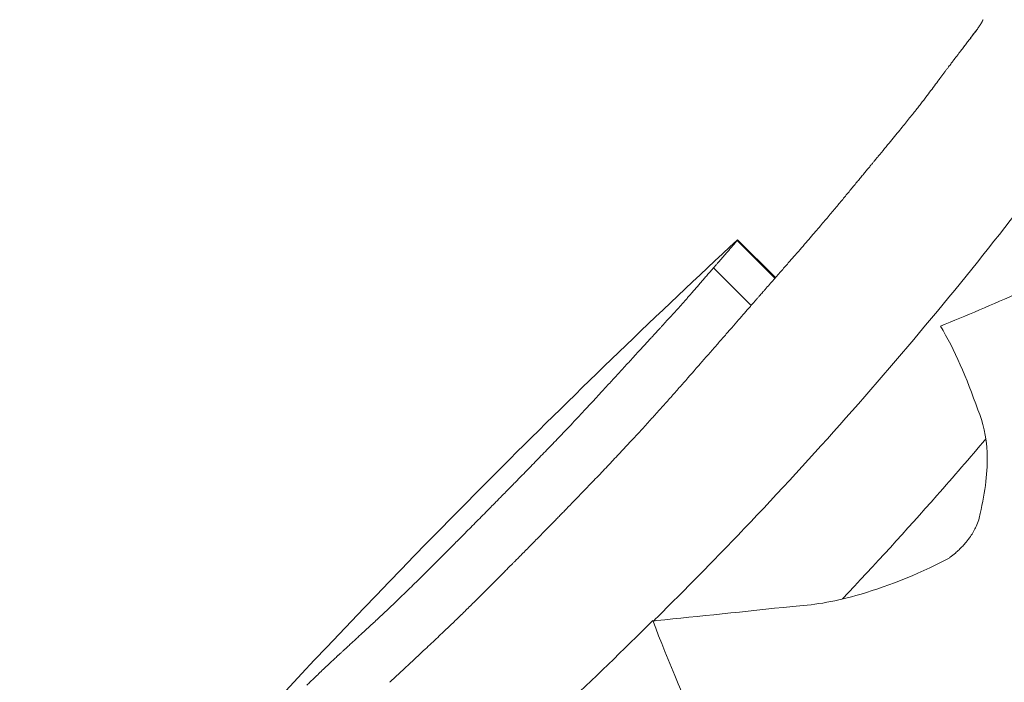
# Model space of a CAD drawing. Units: millimetres. Extents: x 6.74 to 13.92, y 1.79 to 8.73.
# Drawn here: x 9.68 to 9.69, y 4.71 to 4.72 of the extents above; entities that cross this region are included whole.
import ezdxf

# ---------------------------------------------------------------- set-up
doc = ezdxf.new("R2010")
doc.units = ezdxf.units.MM

msp = doc.modelspace()

# ---------------------------------------------------------------- linework, layer by layer
at = {"color": 0, "linetype": 'Continuous', "lineweight": 0}
for p, q in [((9.683947319537728, 4.713600901781809), (9.683631314303708, 4.713916907015828)), ((9.68395004747841, 4.713604019989851), (9.6836338267357, 4.71392024073256)), ((9.683951845032388, 4.713606074345569), (9.683635498174224, 4.713922421203732)), ((9.683952676233238, 4.71360702419637), (9.683636344294582, 4.713923356135027)), ((9.68374919080903, 4.713374112574946), (9.683434690203226, 4.71368861318075))]:
    msp.add_line(p, q, dxfattribs=at)
msp.add_circle((9.735247682870497, 4.661720861290212), 0.06114999999999992, dxfattribs=at)
for centre, radius, start, end in [((9.735247682872316, 4.661720861281117), 0.115000000000177, 359.215997307211, 262.1361607552148), ((9.734803244221952, 4.658900635396044), 0.07513689542042763, 132.9234946563151, 134.9999999997608), ((9.734803244222288, 4.658900635395694), 0.07513689541993734, 134.9999999997532, 142.3411693820611)]:
    msp.add_arc(centre, radius, start, end, dxfattribs=at)
for points, knots in [([(9.68700615405938, 4.614639079138704), (9.686190100233906, 4.615520317882818), (9.685396431130775, 4.616426304123286), (9.682836009920683, 4.619518634488975), (9.681177781763344, 4.621807367138479), (9.6781997163716, 4.626537723039781), (9.676874502313202, 4.628975535706139), (9.675240477933093, 4.63249632636738), (9.67479449630442, 4.633526420455872), (9.673511714613104, 4.636711642430362), (9.67275746457877, 4.638915492184913), (9.671487328807379, 4.643402907053804), (9.670971529916605, 4.645686335256449), (9.6700992292535, 4.650820764515209), (9.669806627022316, 4.653681613745483), (9.669669056398524, 4.657467071896952), (9.66965526557029, 4.658398573634748), (9.669678384003381, 4.66192188018116), (9.669850947148879, 4.664529540471029), (9.670511129664154, 4.669717727513251), (9.670998783544254, 4.67229797508893), (9.672432603908836, 4.6779813713188), (9.673460770818528, 4.68106104891607), (9.675511062463064, 4.685965320357844), (9.676419006120303, 4.687873101653657), (9.678421899891381, 4.691600284801587), (9.679516832283715, 4.693419586694779), (9.681879216077922, 4.696942619997151), (9.683146615835957, 4.698646274240253), (9.685834346524606, 4.701914239309679), (9.687254591708514, 4.703478495791876), (9.688739987767766, 4.704963891851128), (9.689111336782807, 4.705335240866169), (9.68948759942119, 4.705702521254842), (9.690249703176923, 4.706428586793243), (9.690635544260166, 4.706787371832013), (9.691807024417775, 4.707850451504362), (9.69260663157589, 4.708541465766337), (9.695057605378187, 4.710557263782483), (9.696761259621743, 4.711824663540518), (9.700284293614876, 4.714187047799476), (9.702103596246578, 4.715281980587441), (9.705184195123328, 4.716937416204508), (9.706420055653743, 4.717551592506005), (9.708335449020032, 4.718429093605244), (9.709004233524828, 4.718721948016117), (9.710269907027358, 4.719251078558535), (9.710867639311308, 4.719490647815781), (9.712834120144143, 4.720245080524854), (9.71422013196794, 4.720724078381443), (9.717447165843586, 4.721718279392497), (9.719299956725044, 4.722201155844721), (9.723346190059564, 4.723067073990513), (9.725545934469627, 4.723420990162174), (9.729959120951625, 4.723901469431019), (9.732172437571498, 4.724028057503836), (9.737528230715233, 4.724063199930732), (9.740704272485763, 4.72385402499416), (9.746669248576344, 4.723017132885196), (9.749462922674828, 4.722436473436153), (9.754562130401572, 4.721023466549503), (9.75688213061263, 4.720236508131655), (9.759945652791847, 4.719002738493635), (9.760747276202855, 4.718661120429295), (9.764059782062267, 4.717170016878788), (9.7665159916855, 4.715871204083249), (9.771282667846625, 4.712945464413258), (9.773589836610844, 4.711313789541726), (9.776904759180487, 4.708632170532417), (9.778002760619946, 4.707681206704854), (9.779064800479281, 4.706697725559514)], [-199.9538262264416, -199.9538262264416, -199.9538262264416, -199.9538262264416, -196.323015027276, -196.323015027276, -187.8684500937022, -187.8684500937022, -179.5658294952774, -179.5658294952774, -176.1813628225739, -176.1813628225739, -169.1852806120858, -169.1852806120858, -162.189193410734, -162.189193410734, -153.5898276519868, -153.5898276519868, -150.7798795860743, -150.7798795860743, -142.9385504868273, -142.9385504868273, -135.0972163944774, -135.0972163944774, -125.3783963495771, -125.3783963495771, -119.0280268000823, -119.0280268000823, -112.6776572505874, -112.6776572505874, -106.3272851819041, -106.3272851819041, -99.97691311322079, -99.97691311322079, -99.97691311322079, -98.38932009603377, -98.38932009603377, -96.80172707884674, -96.80172707884674, -93.62654104447267, -93.62654104447267, -87.27616897572454, -87.27616897572454, -80.92579693099214, -80.92579693099214, -76.77872886587039, -76.77872886587039, -74.57542987660526, -74.57542987660526, -72.63166080074863, -72.63166080074863, -68.22482985263133, -68.22482985263133, -62.49594962007883, -62.49594962007883, -55.8349456348877, -55.8349456348877, -49.17394664016201, -49.17394664016201, -39.64389428866669, -39.64389428866669, -31.1273798498067, -31.1273798498067, -23.77246340375254, -23.77246340375254, -21.14344718043468, -21.14344718043468, -12.82601657134741, -12.82601657134741, -4.375733862493208, -4.375733862493208, 0, 0, 0, 0]), ([(9.6876055053253, 4.716432836287402), (9.687216419726118, 4.715843326481752), (9.686723650931489, 4.715136767300044), (9.685671903755027, 4.713765781982636), (9.685155789421932, 4.713132742714641), (9.68431927130492, 4.712184186335924), (9.68403651122886, 4.711874665543781), (9.68360221028839, 4.711416700924508), (9.683457213873188, 4.711266539964106), (9.683190966627498, 4.710995801593106), (9.683070341431138, 4.710874950819323), (9.682948849939711, 4.710755029679183)], [0.0001164964359236757, 0.0001164964359236757, 0.0001164964359236757, 0.0001164964359236757, 3.379799654214772, 3.379799654214772, 6.016547728370851, 6.016547728370851, 7.293229863427695, 7.293229863427695, 7.920982340948234, 7.920982340948234, 8.433170388953988, 8.433170388953988, 8.433170388953988, 8.433170388953988]), ([(9.685660381805482, 4.711636003291949), (9.685705977041343, 4.711822240387426), (9.685725045287162, 4.711992874636542), (9.685713859116694, 4.712281046723127), (9.685687520182872, 4.712401500688919), (9.685641362364057, 4.712501551241565)], [1.565960284538371e-05, 1.565960284538371e-05, 1.565960284538371e-05, 1.565960284538371e-05, 0.8308673153063929, 0.8308673153063929, 1.593865217590593, 1.593865217590593, 1.593865217590593, 1.593865217590593]), ([(9.685709132841074, 4.712259742566437), (9.685575483942065, 4.712102660109429), (9.685438836423108, 4.711944780108332), (9.68504493508677, 4.711498121967941), (9.68478202763068, 4.711209653093227), (9.684511750889632, 4.710923214494449)], [5.363651909678553, 5.363651909678553, 5.363651909678553, 5.363651909678553, 6.016547728370851, 6.016547728370851, 7.206415814031387, 7.206415814031387, 7.206415814031387, 7.206415814031387]), ([(9.685391063154347, 4.711258163658875), (9.685397914156928, 4.711262853603819), (9.685404748450727, 4.71126770812092), (9.68542602103158, 4.711283383329408), (9.685440276621156, 4.711294707708055), (9.685464794242725, 4.711315684490308), (9.685475156637457, 4.711325052604059), (9.685495746261003, 4.711344720306932), (9.685505921996954, 4.711355011446847), (9.685525677258246, 4.71137617221624), (9.68553521806958, 4.711387013926049), (9.685557040390412, 4.711413343664879), (9.685568855263645, 4.711428901684065), (9.685599302749287, 4.711472801215257), (9.685615519557777, 4.71150099874152), (9.68564610000063, 4.711567006590065), (9.685656699180035, 4.711603384738317), (9.685660381805482, 4.711636003291949)], [0.08347967111151934, 0.08347967111151934, 0.08347967111151934, 0.08347967111151934, 0.1094942696691044, 0.1094942696691044, 0.1647782967794231, 0.1647782967794231, 0.2067249848488849, 0.2067249848488849, 0.2502528392730888, 0.2502528392730888, 0.2942630724151606, 0.2942630724151606, 0.3556446687591907, 0.3556446687591907, 0.4665260730449983, 0.4665260730449983, 0.6228578054951955, 0.6228578054951955, 0.6228578054951955, 0.6228578054951955]), ([(9.684096047599686, 4.710861435162349), (9.68425434553952, 4.71086905730457), (9.684431465265297, 4.710898814436894), (9.684861759240865, 4.711017759162622), (9.685121650264099, 4.711119598923267), (9.685391063154347, 4.711258163658875)], [1.407079974766266e-05, 1.407079974766266e-05, 1.407079974766266e-05, 1.407079974766266e-05, 0.8205759446293724, 0.8205759446293724, 1.845620735410949, 1.845620735410949, 1.845620735410949, 1.845620735410949]), ([(9.682927985231762, 4.710743323130862), (9.68268079788364, 4.710496440496661), (9.682430438326227, 4.710253341209444), (9.681824637306326, 4.709681201572073), (9.681468452506087, 4.709357877933633), (9.680715797289812, 4.708699329678473), (9.680321212140333, 4.708368662552437), (9.679273300117037, 4.707522355504387), (9.67864136434624, 4.707047208838538), (9.677386233023261, 4.706145468905141), (9.676795588482454, 4.705750338542692), (9.675858226012641, 4.705139445276052), (9.675534552708049, 4.7049391224214), (9.675345546053867, 4.704821812895296), (9.67532017468371, 4.704806131994281), (9.675320164012154, 4.704806149467493)], [0.0003296860613146505, 0.0003296860613146505, 0.0003296860613146505, 0.0003296860613146505, 1.048414330770557, 1.048414330770557, 2.51575956008039, 2.51575956008039, 4.156052594503411, 4.156052594503411, 6.966035118274728, 6.966035118274728, 10.31341308604106, 10.31341308604106, 13.84342094058827, 13.84342094058827, 15.1433023503489, 15.1433023503489, 15.1433023503489, 15.1433023503489])]:
    msp.add_open_spline(points, degree=3, knots=knots, dxfattribs=at)
for points in [[(9.685679364363258, 4.715748031284), (9.685679942983787, 4.715749194549551), (9.685680547743194, 4.715750331716243), (9.685681178640115, 4.715751442779527)], [(9.685681178640115, 4.715751442779527), (9.685681649977104, 4.715752391117838), (9.685682145197424, 4.715753315599193), (9.685682664300165, 4.715754216219955)], [(9.685682664300165, 4.715754216219955), (9.68568304225615, 4.715754968678573), (9.685683441399723, 4.715755699965974), (9.68568386173043, 4.715756410080338)], [(9.68568386173043, 4.715756410080338), (9.685684158373041, 4.71575698754399), (9.685684473165074, 4.71575754686777), (9.685684806106982, 4.71575808804895)], [(9.685684806106982, 4.71575808804895), (9.68568503200955, 4.715758512897572), (9.685685272804184, 4.715758922857765), (9.685685528489975, 4.71575931793135)], [(9.685685528489975, 4.71575931793135), (9.685685693150807, 4.715759613618082), (9.685685869364951, 4.715759897754231), (9.685686057132406, 4.715760170338888)], [(9.685621844948818, 4.715659617367726), (9.685625706629216, 4.715664979003612), (9.685629605100038, 4.715670304380672), (9.685633540339458, 4.715675593483446)], [(9.685635550722926, 4.7156801059214), (9.685631972244627, 4.715675335701724), (9.685628424957448, 4.715670534684739), (9.685624908876397, 4.715665702884087)], [(9.685633540339458, 4.715675593483446), (9.68563676353593, 4.715680202122292), (9.685640020899845, 4.715684777015247), (9.68564331241483, 4.715689318144121)], [(9.68564331241483, 4.715689318144121), (9.685645971744142, 4.715693265269272), (9.685648663242281, 4.715697180556652), (9.68565138689606, 4.715701063995346)], [(9.68565138689606, 4.715701063995346), (9.685655263302541, 4.715707388308636), (9.685659260881001, 4.71571359241583), (9.68566337955959, 4.71571967624326)], [(9.68566337955959, 4.71571967624326), (9.685665951913014, 4.71572439459809), (9.685668642231539, 4.715728995593543), (9.68567145046787, 4.715733479175959)], [(9.68567145046787, 4.715733479175959), (9.685673241407093, 4.715737079448934), (9.685675149587459, 4.715740562857298), (9.68567717497577, 4.715743929360122)], [(9.68567717497577, 4.715743929360122), (9.685677876896497, 4.715745324488615), (9.685678606693235, 4.715746691798393), (9.685679364363258, 4.715748031284)], [(9.685551589640871, 4.715567471614611), (9.68555869695634, 4.715576814377108), (9.685565859322159, 4.715586103463045), (9.685573076681939, 4.715595338825131)], [(9.685588101343418, 4.715617314449935), (9.68557878875159, 4.715605414396612), (9.685569580531554, 4.715593412099714), (9.6855604768211, 4.715581307675655)], [(9.685573076681939, 4.715595338825131), (9.68557927498201, 4.715603534809396), (9.685585522413438, 4.715611682743236), (9.685591818933025, 4.715619782592092)], [(9.685613405933017, 4.715650416725601), (9.68560486216389, 4.715639489636067), (9.685596427256732, 4.715628455506283), (9.685588101343418, 4.715617314449935)], [(9.685591818933025, 4.715619782592092), (9.685597171081971, 4.715626934991213), (9.685602567416444, 4.715634044061097), (9.685608007900973, 4.715641109770821)], [(9.685608007900973, 4.715641109770821), (9.685612580156848, 4.71564731840457), (9.685617192514618, 4.715653487612633), (9.685621844948818, 4.715659617367726)], [(9.685624908876397, 4.715665702884087), (9.685621045489787, 4.715660636139126), (9.685617211169719, 4.71565554074781), (9.685613405933017, 4.715650416725601)], [(9.685499671068973, 4.715500183511302), (9.685508769513907, 4.715512144847287), (9.685517938267784, 4.715524038089405), (9.685527177241019, 4.715535863159437)], [(9.685532201611258, 4.715544237441953), (9.685527574772513, 4.715538180470992), (9.685522968977201, 4.715532103033673), (9.68551838423942, 4.715526005143636)], [(9.685527177241019, 4.715535863159437), (9.685535252668577, 4.715546459651285), (9.685543390158236, 4.715556995823625), (9.685551589640871, 4.715567471614611)], [(9.685546306418436, 4.715562766452911), (9.685541581787637, 4.715556612545277), (9.685536880180242, 4.715550436204047), (9.685532201611258, 4.715544237441953)], [(9.6855604768211, 4.715581307675655), (9.685555728736707, 4.715575151289648), (9.68555100526415, 4.715568970877519), (9.685546306418436, 4.715562766452911)], [(9.685433872167286, 4.715414111397457), (9.685435977815777, 4.71541688072515), (9.6854380864033, 4.715419647229772), (9.68544019793122, 4.715422410910413)], [(9.68544019793122, 4.715422410910413), (9.685441605647574, 4.715424260448834), (9.685443014699066, 4.715426108703048), (9.685444425084787, 4.715427955674875)], [(9.685444425084787, 4.715427955674875), (9.685444851475912, 4.715428515634392), (9.685445277990274, 4.715429075473856), (9.685445704629236, 4.715429635193266)], [(9.685445704629236, 4.715429635193266), (9.685445937610401, 4.715429941364653), (9.685446170628856, 4.71543024749966), (9.685446403684145, 4.715430553599197)], [(9.68544678864824, 4.715430260497249), (9.68544655919728, 4.715429951711065), (9.685446329786336, 4.715429642884863), (9.68544610041632, 4.715429334019553)], [(9.685446899822145, 4.715431206345364), (9.685447260411328, 4.715431680937889), (9.685447621091006, 4.715432155444922), (9.685447981861179, 4.715432629862824)], [(9.685447981861179, 4.715432629862824), (9.6854494118647, 4.715434513017079), (9.685450843302496, 4.715436394790721), (9.685452276174109, 4.715438275183749)], [(9.685452276174109, 4.715438275183749), (9.685457800829644, 4.715445567735094), (9.68546334751496, 4.71545283908248), (9.68546891621323, 4.715460089212264)], [(9.68546891621323, 4.715460089212264), (9.685474159794884, 4.715466982787382), (9.685479424009335, 4.715473856462757), (9.685484708841122, 4.715480710225655)], [(9.685484708841122, 4.715480710225655), (9.68548967691955, 4.71548722001038), (9.685494664333381, 4.715493711108627), (9.685499671068973, 4.715500183511302)], [(9.685360534521314, 4.715316930919051), (9.685365738128857, 4.71532391409395), (9.68537095777352, 4.715330882007527), (9.685376193445753, 4.71533783464887)], [(9.685376193445753, 4.71533783464887), (9.685381009124248, 4.715344272159689), (9.68538583886444, 4.715350696263648), (9.685390682656324, 4.715357106954378)], [(9.685390682656324, 4.715357106954378), (9.685395060027039, 4.715362935169231), (9.685399449260293, 4.715368752054508), (9.685403850349266, 4.715374557603844)], [(9.685403850349266, 4.715374557603844), (9.68540773804485, 4.715379713874007), (9.685411635276031, 4.715384861023757), (9.685415542036898, 4.715389999046727)], [(9.685415542036898, 4.715389999046727), (9.685418888021976, 4.715394421389226), (9.685422241192972, 4.71539883684776), (9.685425601548522, 4.715403245418691)], [(9.685425601548522, 4.715403245418691), (9.685428353479855, 4.715406872152506), (9.685431110353383, 4.715410494146034), (9.685433872167286, 4.715414111397457)], [(9.685289101480938, 4.715220942709982), (9.685301419177412, 4.71523770744401), (9.685313817561527, 4.71525439603696), (9.685326296498223, 4.715271008370599)], [(9.685326296498223, 4.715271008370599), (9.685332130033165, 4.715278886788417), (9.68533798259792, 4.715286747172775), (9.685343854175661, 4.715294589510939)], [(9.685343854175661, 4.715294589510939), (9.685349396580895, 4.715302053473841), (9.685354956700357, 4.715309500614729), (9.685360534521314, 4.715316930919051)], [(9.685249898710444, 4.715168288902112), (9.6852628852857, 4.715185916339158), (9.685275952922856, 4.715203467649679), (9.685289101480938, 4.715220942709982)], [(9.685184721990899, 4.715082308474428), (9.685192367742237, 4.715092342125479), (9.685200034207773, 4.715102356477053), (9.68520772136795, 4.715112351510959)], [(9.68520772136795, 4.715112351510959), (9.68522169999911, 4.715131072598104), (9.685235759162842, 4.715149718437295), (9.685249898710444, 4.715168288902112)], [(9.685104250469939, 4.714979635126418), (9.685113909921219, 4.71499188200645), (9.685123593501393, 4.715004106559298), (9.685133301182267, 4.715016308762222)], [(9.685133301182267, 4.715016308762222), (9.685142185080585, 4.715027697872336), (9.685151091622137, 4.715039065984945), (9.685160020781458, 4.715050413079132)], [(9.685160020781458, 4.715050413079132), (9.685168233011117, 4.715061064880991), (9.685176466755328, 4.71507169668488), (9.685184721990899, 4.715082308474428)], [(9.685037925812557, 4.714897117314229), (9.685049442252383, 4.71491144686346), (9.685060987010692, 4.714925750318378), (9.685072560051102, 4.714940027646242)], [(9.685072560051102, 4.714940027646242), (9.685083097527203, 4.714953254163027), (9.685093661012123, 4.714966456664604), (9.685104250469939, 4.714979635126418)], [(9.68495863443919, 4.714799887051902), (9.684972404712843, 4.714816799728886), (9.684986209433609, 4.7148336807982), (9.685000048547826, 4.714850530216188)], [(9.685000048547826, 4.714850530216188), (9.685012643204535, 4.714866087872486), (9.685025268974604, 4.71488161691608), (9.685037925812557, 4.714897117314229)], [(9.684913395607927, 4.714744802576695), (9.684928436855861, 4.714763199224342), (9.684943516487655, 4.714781560732752), (9.68495863443919, 4.714799887051902)], [(9.684810325722955, 4.714619735276336), (9.6848281857278, 4.714641495909325), (9.684846094094572, 4.714663212506401), (9.684864050730956, 4.714684884996621)], [(9.684864050730956, 4.714684884996621), (9.684880456053596, 4.714704896804085), (9.684896904371234, 4.714724869351392), (9.684913395607927, 4.714744802576695)], [(9.684788515778981, 4.71459333050965), (9.684791432658548, 4.71459686113534), (9.684794350756382, 4.714600390653266), (9.68479727007203, 4.714603919062518)], [(9.68479727007203, 4.714603919062518), (9.684799024219009, 4.714606043041875), (9.684800778811185, 4.714608166616507), (9.68480253384674, 4.714610289786413)], [(9.68480253384674, 4.714610289786413), (9.68480294794559, 4.714610791425492), (9.684803362068541, 4.714611293041833), (9.684803776216503, 4.714611794634528)], [(9.684806816356703, 4.714615480449118), (9.684807985944152, 4.714616898907969), (9.684809155733054, 4.714618317183102), (9.684810325722955, 4.714619735276336)], [(9.684701527220986, 4.714488072684197), (9.684708948350325, 4.714497075276575), (9.684716376960258, 4.714506071095037), (9.68472381304351, 4.714515060134125)], [(9.68472381304351, 4.714515060134125), (9.68473050821918, 4.714523176173805), (9.684737209557587, 4.714531286626459), (9.684743917053273, 4.71453939148754)], [(9.684743917053273, 4.71453939148754), (9.684749798965603, 4.714546516921053), (9.68475568568734, 4.714553637988991), (9.684761577214848, 4.714560754688626)], [(9.684761577214848, 4.714560754688626), (9.684766558308601, 4.714566785704426), (9.684771542887082, 4.714572813553366), (9.68477653094802, 4.714578838233627)], [(9.68477653094802, 4.714578838233627), (9.684780523631124, 4.714583671048366), (9.684784518574778, 4.714588501807646), (9.684788515778981, 4.71459333050965)], [(9.684651452159377, 4.714427383815326), (9.684660065146508, 4.714437845496412), (9.684668687927987, 4.714448298331752), (9.68467732049472, 4.714458742312252)], [(9.68467732049472, 4.714458742312252), (9.68468538069961, 4.714468526980034), (9.684693449610185, 4.714478303772501), (9.684701527220986, 4.714488072684197)], [(9.684566437935208, 4.714324319990317), (9.684585638594362, 4.714347693221987), (9.684604885802818, 4.714371024589616), (9.684624179470083, 4.714394314020445)], [(9.684624179470083, 4.714394314020445), (9.68463325966737, 4.71440534694242), (9.684642350567136, 4.714416370209199), (9.684651452159377, 4.714427383815326)], [(9.68450607017754, 4.714251308971632), (9.684526144492756, 4.714275689347722), (9.684546267109871, 4.714300026379113), (9.684566437935208, 4.714324319990317)], [(9.684443080335276, 4.71417562026594), (9.684464028261536, 4.714200893532996), (9.684485024908062, 4.714226123126116), (9.68450607017754, 4.714251308971632)], [(9.68437448650453, 4.714094100838827), (9.684386205972222, 4.714108014763531), (9.684397938789933, 4.714121916697457), (9.684409684943565, 4.71413580663151)], [(9.684409684943565, 4.71413580663151), (9.684420804043347, 4.714149089245928), (9.684431935844222, 4.714162360460739), (9.684443080335276, 4.71417562026594)], [(9.684297088135244, 4.714003259027357), (9.684310405430514, 4.714018874939518), (9.684323738131715, 4.714034476989162), (9.684337086220657, 4.714050065162644)], [(9.684337086220657, 4.714050065162644), (9.684349538744717, 4.714064756528876), (9.68436200551101, 4.714079435091242), (9.68437448650453, 4.714094100838827)], [(9.684207730575016, 4.713899557266394), (9.684223168188018, 4.713917467935551), (9.684238624468852, 4.7139353617736), (9.684254099397057, 4.71395323876144)], [(9.684254099397057, 4.71395323876144), (9.68426841211427, 4.713969927383494), (9.68428274169988, 4.71398660081062), (9.684297088135244, 4.714003259027357)], [(9.683590678062918, 4.713867217613859), (9.683587724011394, 4.713863824308226), (9.6835847819843, 4.713860419085484), (9.68358185198709, 4.71385700195018)], [(9.68359881338798, 4.713876742750052), (9.683596088400881, 4.713873580813504), (9.683593376623739, 4.713870405766591), (9.683590678062918, 4.713867217613859)], [(9.683606219862176, 4.71388553883711), (9.683603736287258, 4.713882621461869), (9.683601267460707, 4.713879689431031), (9.68359881338798, 4.713876742750052)], [(9.683612863609559, 4.713893563130603), (9.683610632339386, 4.713890904967719), (9.683608417754803, 4.713888230201099), (9.683606219862176, 4.71388553883711)], [(9.683618715520842, 4.713900768123984), (9.683616745799062, 4.713898385467963), (9.683614795160755, 4.713895983801684), (9.683612863609559, 4.713893563130603)], [(9.6836237518714, 4.713907100917402), (9.683622051081292, 4.713905011928126), (9.683620372296408, 4.71390290099547), (9.683618715520842, 4.713900768123984)], [(9.683627955039773, 4.713912502513756), (9.683626528453678, 4.713910727462042), (9.683625127396189, 4.713908926928105), (9.6836237518714, 4.713907100917402)], [(9.683631314303474, 4.713916907016517), (9.6836301648104, 4.71391546855333), (9.683629045054166, 4.713914000384228), (9.683627955039773, 4.713912502513756)], [(9.683633826735749, 4.713920240732967), (9.68363295453033, 4.713919164202287), (9.683632117052147, 4.713918052961652), (9.683631314303474, 4.713916907016517)], [(9.683635498174189, 4.713922421204678), (9.68363490042744, 4.713921734972735), (9.683634343280081, 4.713921008148225), (9.683633826735749, 4.713920240732967)], [(9.683636123943378, 4.713923165833456), (9.68363588725102, 4.713922945726643), (9.683635678660684, 4.713922697516444), (9.683635498174189, 4.713922421204678)], [(9.684157596026997, 4.713841763657491), (9.68417428670269, 4.71386104701154), (9.68419099822764, 4.713880311554511), (9.684207730575016, 4.713899557266394)], [(9.683517612549585, 4.71378380391119), (9.68351000987919, 4.71377518997864), (9.683502439927414, 4.713766543930922), (9.683494902725178, 4.713757865795322)], [(9.683540557572504, 4.713809918664572), (9.683532871382303, 4.713801250973609), (9.683525223029354, 4.713792546045204), (9.683517612549585, 4.71378380391119)], [(9.68356229849538, 4.71383463460237), (9.683555011039024, 4.713826435879617), (9.683547764052909, 4.713818197221861), (9.683540557572504, 4.713809918664572)], [(9.68358185198709, 4.71385700195018), (9.683575290755888, 4.71384958908451), (9.683568772913494, 4.713842133290689), (9.68356229849538, 4.71383463460237)], [(9.684044508723181, 4.713712015022373), (9.684064084054588, 4.713734501598572), (9.684083685933691, 4.713756964215043), (9.6841033143232, 4.713779402838134)], [(9.6841033143232, 4.713779402838134), (9.684121384777844, 4.713800210958232), (9.684139478689266, 4.713820997906203), (9.684157596026997, 4.713841763657491)], [(9.685330250882052, 4.713200853198521), (9.685756807031302, 4.713373791973516), (9.68621721457699, 4.713579773483196), (9.686699381084017, 4.713819000123784)], [(9.683442352270921, 4.713697447575703), (9.68344080080029, 4.713695660495921), (9.68343925037876, 4.713693872394777), (9.683437701005422, 4.71369208327227)], [(9.683448467858815, 4.713704500928123), (9.683446427468843, 4.713702151623273), (9.683444388938787, 4.71369980050489), (9.683442352270921, 4.713697447575703)], [(9.683455872871454, 4.713713036926982), (9.683453401728874, 4.713710194328576), (9.683450933390722, 4.71370734899532), (9.683448467858815, 4.713704500928123)], [(9.683464393093308, 4.713722848486703), (9.683461549191597, 4.713719581701787), (9.683458709117039, 4.713716311181577), (9.683455872871454, 4.713713036926982)], [(9.68347385447847, 4.713733728349815), (9.683470695803825, 4.71373010649453), (9.68346754200771, 4.713726479873492), (9.683464393093308, 4.713722848486703)], [(9.683484082697268, 4.713745469544427), (9.683480667374132, 4.713741561598488), (9.683477257966805, 4.713737647866345), (9.68347385447847, 4.713733728349815)], [(9.683494902725178, 4.713757865795322), (9.683491289148114, 4.713753740466507), (9.683487682471386, 4.713749608382876), (9.683484082697268, 4.713745469544427)], [(9.683980807707448, 4.713639135200117), (9.684002011212177, 4.713663455715994), (9.684023244899398, 4.7136877490016), (9.684044508723181, 4.713712015022373)], [(9.683381936664736, 4.713627649197895), (9.683373470355908, 4.713617864438254), (9.683365029127307, 4.713608055426938), (9.683356613003033, 4.713598222187591)], [(9.683408573533105, 4.713658509051618), (9.683399664849238, 4.713648251241955), (9.683390785882201, 4.713637964614043), (9.683381936664736, 4.713627649197895)], [(9.683422435285555, 4.713674508793281), (9.683417806274482, 4.713669183728178), (9.683413185688968, 4.713663850479441), (9.683408573533105, 4.713658509051618)], [(9.683429511203448, 4.713682656495201), (9.683427150322094, 4.713679942774013), (9.68342479168219, 4.713677226873677), (9.683422435285555, 4.713674508793281)], [(9.683433086603108, 4.713686767946036), (9.683431894224631, 4.713685398025098), (9.683430702425502, 4.713684027540274), (9.683429511203448, 4.713682656495201)], [(9.68343349785342, 4.713687240613161), (9.683433360761645, 4.713687083065031), (9.683433223678511, 4.713686925509626), (9.683433086603108, 4.713686767946036)], [(9.683434690203248, 4.713688613181637), (9.683434292687215, 4.713688155722173), (9.683433895236666, 4.713687698199954), (9.68343349785342, 4.713687240613161)], [(9.683437701005422, 4.71369208327227), (9.683436696975567, 4.713690926992547), (9.68343569337454, 4.713689770295367), (9.683434690203248, 4.713688613181637)], [(9.68391184556227, 4.713560292561431), (9.683934798534628, 4.713586604486898), (9.683957785934544, 4.713612885382225), (9.683980807707448, 4.713639135200117)], [(9.683309287662686, 4.713543217273162), (9.683301841244392, 4.71353462537494), (9.683294409852769, 4.713526019055769), (9.683286993501005, 4.713517398322927)], [(9.683332446426865, 4.713570117376128), (9.683324709022562, 4.713561167804563), (9.683316989429349, 4.713552201099026), (9.683309287662686, 4.713543217273162)], [(9.683356613003033, 4.713598222187591), (9.68334853633265, 4.713588874296454), (9.683340480801197, 4.713579506020813), (9.683332446426865, 4.713570117376128)], [(9.683875279026287, 4.713518486311421), (9.683887458366334, 4.713532430296744), (9.683899647214693, 4.713546365716446), (9.68391184556227, 4.713560292561431)], [(9.683244452231483, 4.713468483573286), (9.683237606499878, 4.713460703399085), (9.683230770051486, 4.713452914362768), (9.683223942893582, 4.71344511647252)], [(9.68326542608016, 4.713492531621831), (9.68325842397322, 4.713484525948423), (9.683251432687902, 4.713476509929513), (9.683244452231483, 4.713468483573286)], [(9.683286993501005, 4.713517398322927), (9.683279791640379, 4.713509121600999), (9.683272602496308, 4.713500832697298), (9.68326542608016, 4.713492531621831)], [(9.683801031545462, 4.713433456951441), (9.683806349923506, 4.713439548814256), (9.683811670076883, 4.713445639079089), (9.68381699200423, 4.713451727747759)], [(9.68381699200423, 4.713451727747759), (9.683821683045116, 4.713457101137045), (9.68382637547389, 4.713462473277594), (9.683831069290553, 4.713467844168497)], [(9.683831069290553, 4.713467844168497), (9.68383510382042, 4.713472466032306), (9.683839139381652, 4.713477086966612), (9.683843175975161, 4.713481706972323)], [(9.683843175975161, 4.713481706972323), (9.683846524894724, 4.713485544182311), (9.68384987452915, 4.713489380747467), (9.683853224877529, 4.71349321667052)], [(9.683853224877529, 4.71349321667052), (9.683855859186641, 4.713496235998298), (9.683858493940496, 4.713499254925899), (9.68386112913864, 4.713502273453321)], [(9.68386112913864, 4.713502273453321), (9.683863019964027, 4.71350444154499), (9.683864911019972, 4.713506609427475), (9.683866802305564, 4.713508777104415)], [(9.683866802305564, 4.713508777104415), (9.683867920928568, 4.713510060446914), (9.683869039632517, 4.713511343716653), (9.683870158417411, 4.713512626913633)], [(9.683871127170695, 4.713513738904601), (9.683872511000535, 4.71351532148359), (9.683873894952248, 4.71351690395162), (9.683875279026287, 4.713518486311421)], [(9.683183818945016, 4.713399856861122), (9.683170550113081, 4.713385123543538), (9.683157305629683, 4.713370367040205), (9.683144085525745, 4.71335558737568)], [(9.683203772584838, 4.713422289036806), (9.683197114278263, 4.713414818398213), (9.683190463063474, 4.713407341005712), (9.683183818945016, 4.713399856861122)], [(9.683223942893582, 4.71344511647252), (9.683217211400878, 4.713437515004933), (9.68321048796266, 4.713429905858482), (9.683203772584838, 4.713422289036806)], [(9.683720111041984, 4.713340810343232), (9.683727646390215, 4.713349446225528), (9.683735185223176, 4.713358078977342), (9.683742727539956, 4.713366708596857)], [(9.683742727539956, 4.713366708596857), (9.683749752512957, 4.713374757943291), (9.683756780532311, 4.713382804552146), (9.683763811597563, 4.713390848422512)], [(9.683763811597563, 4.713390848422512), (9.683770296957809, 4.713398278247531), (9.683776784928304, 4.713405705724234), (9.683783275510413, 4.713413130852621)], [(9.683783275510413, 4.713413130852621), (9.68378919200355, 4.713419908184313), (9.683795110681748, 4.713426683551496), (9.683801031545462, 4.713433456951441)], [(9.683103830252056, 4.713311123983238), (9.683090273037086, 4.713296257338278), (9.683076735540416, 4.713281371947722), (9.683063217785692, 4.713266467832489)], [(9.683144085525745, 4.71335558737568), (9.683130645630134, 4.71334078665999), (9.68311722719678, 4.713325965520688), (9.683103830252056, 4.713311123983238)], [(9.683643942306807, 4.713253556296457), (9.683661293232907, 4.713273471440096), (9.683678662378005, 4.713293370251029), (9.68369604971891, 4.713313252712886)], [(9.68369604971891, 4.713313252712886), (9.68370406623986, 4.713322442110019), (9.683712086680734, 4.713331627987407), (9.683720111041984, 4.713340810343232)], [(9.683005590320098, 4.713203288557032), (9.682999796499606, 4.713196952329361), (9.682994005790041, 4.713190613154928), (9.682988218191403, 4.71318427103555)], [(9.683024040408744, 4.713223498908099), (9.683017886776687, 4.713216765538653), (9.683011736746684, 4.713210028754054), (9.683005590320098, 4.713203288557032)], [(9.683063217785692, 4.713266467832489), (9.68305014164658, 4.713252161001527), (9.683037082514565, 4.713237838019757), (9.683024040408744, 4.713223498908099)], [(9.68358710251501, 4.713188415495586), (9.683606027743698, 4.713210148245287), (9.683624974349604, 4.713231861853763), (9.683643942306807, 4.713253556296457)], [(9.685641362364057, 4.712501551241565), (9.685550463081617, 4.712771993165496), (9.68544710259217, 4.713006241688652), (9.685330250882052, 4.713200853198521)], [(9.682934276451723, 4.713125296817032), (9.682931473189418, 4.713122238495578), (9.682928670586952, 4.713119179550211), (9.682925868644324, 4.71311611998093)], [(9.682944953594832, 4.713136958791927), (9.682941393465589, 4.713133072490144), (9.682937834417734, 4.713129185164269), (9.682934276451723, 4.713125296817032)], [(9.682957661677355, 4.713150847567284), (9.68295342408961, 4.713146219452518), (9.682949188061647, 4.713141589860732), (9.682944953594832, 4.713136958791927)], [(9.68297216256902, 4.713166704534649), (9.682967326867091, 4.713161420839731), (9.682962493236081, 4.713156135183943), (9.682957661677355, 4.713150847567284)], [(9.682988218191403, 4.71318427103555), (9.68298286372279, 4.713178417991492), (9.682977511848057, 4.713172562491798), (9.68297216256902, 4.713166704534649)], [(9.683461991027306, 4.713045008925781), (9.683483375314571, 4.713069573202609), (9.683504786007196, 4.713094113883506), (9.68352622306971, 4.713118630938459)], [(9.68352622306971, 4.713118630938459), (9.68354649208455, 4.713141914061032), (9.683566785243292, 4.713165175589473), (9.68358710251501, 4.713188415495586)], [(9.682875497160657, 4.7130613933355), (9.68286066905417, 4.713045301138243), (9.682845857488664, 4.713029193292221), (9.682831062482327, 4.713013069813804)], [(9.682898313121276, 4.713086172549573), (9.68289070337274, 4.713077917003409), (9.682883098052079, 4.713069657264476), (9.682875497160657, 4.7130613933355)], [(9.682909874595188, 4.71309871921452), (9.682906019625497, 4.713094538077292), (9.68290216580086, 4.713090355855946), (9.682898313121276, 4.713086172549573)], [(9.682915694189395, 4.713105032144575), (9.68291375403347, 4.713102928110437), (9.682911814168582, 4.713100823799812), (9.682909874595188, 4.71309871921452)], [(9.682919969076428, 4.713109686118094), (9.682918918433606, 4.713108541595409), (9.682917867881278, 4.713107396987232), (9.682916817418535, 4.713106252294472)], [(9.682925868644324, 4.71311611998093), (9.682923901802004, 4.713113975662544), (9.682921935279373, 4.713111831041295), (9.682919969076428, 4.713109686118094)], [(9.68339508684081, 4.712968362363006), (9.683417360175971, 4.712993936297187), (9.683439661584506, 4.713019485162966), (9.683461991027306, 4.713045008925781)], [(9.68278816633252, 4.712966351053672), (9.682774343928903, 4.712951308962636), (9.68276053527912, 4.712936253905844), (9.682746740397269, 4.71292118589239)], [(9.682831062482327, 4.713013069813804), (9.682816748668719, 4.712997511140691), (9.682802449947266, 4.712981938215797), (9.68278816633252, 4.712966351053672)], [(9.683326183682274, 4.712889511434276), (9.683349122328726, 4.712915821055993), (9.683372090061729, 4.712942104710726), (9.68339508684081, 4.712968362363006)], [(9.682706717481286, 4.712877522044017), (9.68269381074193, 4.712863460795723), (9.682680915394448, 4.712849388832672), (9.682668031448847, 4.712835306165778)], [(9.682746740397269, 4.71292118589239), (9.682733386898198, 4.712906643063014), (9.682720045922414, 4.712892088443858), (9.682706717481286, 4.712877522044017)], [(9.683185031761203, 4.712728513090531), (9.683231965534068, 4.712782283666946), (9.68327901628023, 4.712835949875205), (9.683326183682274, 4.712889511434276)], [(9.682630617162394, 4.712794483916276), (9.68261853883765, 4.71278133144873), (9.682606469921174, 4.712768170146354), (9.682594410419787, 4.712755000016421)], [(9.682668031448847, 4.712835306165778), (9.682655549661794, 4.712821708477839), (9.682643078229793, 4.712808101058306), (9.682630617162394, 4.712794483916276)], [(9.68255934790155, 4.712716798305826), (9.682548013211962, 4.71270448008321), (9.682536686280818, 4.712692154579179), (9.68252536711312, 4.7126798218001)], [(9.682594410419787, 4.712755000016421), (9.682582714367944, 4.712742274130995), (9.68257102685944, 4.712729540224735), (9.68255934790155, 4.712716798305826)], [(9.683113655357337, 4.712647575450808), (9.68313741920925, 4.712674580024703), (9.683161211356, 4.712701559249161), (9.683185031761203, 4.712728513090531)], [(9.682492406332548, 4.712644012740873), (9.682471346946349, 4.71262125222487), (9.682450311981901, 4.712598468757768), (9.682429301469673, 4.71257566236867)], [(9.68252536711312, 4.7126798218001), (9.682514373138892, 4.712667892058142), (9.682503386210518, 4.712655955704157), (9.682492406332548, 4.712644012740873)], [(9.683041131786885, 4.71256587758993), (9.683065278502871, 4.712593135242549), (9.683089453038482, 4.712620367874968), (9.683113655357337, 4.712647575450808)], [(9.682429301469673, 4.71257566236867), (9.682409365096154, 4.712554217815103), (9.682389448972534, 4.712532754200345), (9.682369553120187, 4.712511271542588)], [(9.68296666530974, 4.712482699757436), (9.682991459761942, 4.712510450783646), (9.683016281932813, 4.712538176738724), (9.683041131786885, 4.71256587758993)], [(9.682369553120187, 4.712511271542588), (9.682350581965201, 4.712490982089128), (9.682331627732273, 4.712470676660394), (9.68231269043732, 4.712450355270028)], [(9.682889464673698, 4.712397317717239), (9.682915170204032, 4.712425803938948), (9.682940903761354, 4.71245426463114), (9.68296666530974, 4.712482699757436)], [(9.68225825060741, 4.712392420530285), (9.682240747310479, 4.712373947890717), (9.682223256331289, 4.712355463521397), (9.68220577767939, 4.712336967434147)], [(9.68231269043732, 4.712450355270028), (9.682294529508416, 4.712431057254014), (9.68227638289405, 4.712411745670159), (9.68225825060741, 4.712392420530285)], [(9.682808743516906, 4.712309002340169), (9.682835621790181, 4.712338467258212), (9.682862528853965, 4.712367905729969), (9.682889464673698, 4.712397317717239)], [(9.68220577767939, 4.712336967434147), (9.682188781464864, 4.712319152073667), (9.682171796081056, 4.712301326344948), (9.682154821537514, 4.712283490258904)], [(9.68272372089128, 4.712217019089201), (9.68275203170966, 4.712247708061603), (9.682780372597298, 4.712278369157992), (9.682808743516906, 4.712309002340169)], [(9.68210493700868, 4.712231478337833), (9.682072130601645, 4.712197616279389), (9.68203935965399, 4.712163719838407), (9.682006624216646, 4.712129789064909)], [(9.682154821537514, 4.712283490258904), (9.682138183585229, 4.712266162353024), (9.682121555406374, 4.712248825042969), (9.68210493700868, 4.712231478337833)], [(9.68263362189642, 4.712120627371895), (9.68266362297796, 4.712152787844878), (9.682693655990041, 4.712184918431865), (9.68272372089128, 4.712217019089201)], [(9.682006624216646, 4.712129789064909), (9.681974073127511, 4.712096422297271), (9.681941555068951, 4.712063023282588), (9.681909070087803, 4.712029592065426)], [(9.682537678429034, 4.712019079805521), (9.682569625145296, 4.712052961569987), (9.682601606316402, 4.712086810775452), (9.68263362189642, 4.712120627371895)], [(9.681861519331013, 4.711980928618266), (9.6818461600346, 4.711965253078723), (9.681830807820424, 4.711949570590639), (9.681815462693939, 4.711933881159474)], [(9.681909070087803, 4.712029592065426), (9.681893212187296, 4.712013378401514), (9.68187736193291, 4.711997157250642), (9.681861519331013, 4.711980928618266)], [(9.682487277055733, 4.711966136949321), (9.6825040683129, 4.711983793333764), (9.682520868772789, 4.712001440954317), (9.682537678429034, 4.712019079805521)], [(9.681771405837443, 4.711888945926638), (9.681757549267749, 4.711874842993473), (9.681743698368754, 4.71186073449602), (9.681729853143187, 4.711846620437917)], [(9.681792950180315, 4.71191092943858), (9.681785767194887, 4.711903603105873), (9.681778585746505, 4.711896275268862), (9.681771405837443, 4.711888945926638)], [(9.681815462693939, 4.711933881159474), (9.681807956847896, 4.711926232230815), (9.681800452676688, 4.711918581656881), (9.681792950180315, 4.71191092943858)], [(9.682381143717029, 4.711855437226894), (9.682399128983851, 4.711874175046012), (9.682417124430648, 4.711892903084425), (9.682435130051052, 4.711911621336674)], [(9.682435130051052, 4.711911621336674), (9.68245250272408, 4.711929802454086), (9.6824698850614, 4.711947974327393), (9.682487277055733, 4.711966136949321)], [(9.681691307898253, 4.711807403308319), (9.681679625454725, 4.711795537462911), (9.681667946996148, 4.71178366769758), (9.681656272524341, 4.711771794014147)], [(9.681729853143187, 4.711846620437917), (9.68171699987939, 4.711833552823498), (9.6817041514632, 4.711820480446966), (9.681691307898253, 4.711807403308319)], [(9.682325224966425, 4.711797488272658), (9.682343853798065, 4.711816814968677), (9.682362493384025, 4.711836131290091), (9.682381143717029, 4.711855437226894)], [(9.681625248860163, 4.711740292618322), (9.681616409806756, 4.711731330455712), (9.6816075730189, 4.711722366058473), (9.68159873849614, 4.711713399431154)], [(9.681656272524341, 4.711771794014147), (9.681645928190354, 4.711761296612656), (9.681635586969113, 4.711750796147078), (9.681625248860163, 4.711740292618322)], [(9.682207221117059, 4.711675907183724), (9.682227229104646, 4.711696509047704), (9.682247249187148, 4.711717099151008), (9.682267281353196, 4.711737677483632)], [(9.682267281353196, 4.711737677483632), (9.682286584502398, 4.711757625450935), (9.68230589904302, 4.711777562384248), (9.682325224966425, 4.711797488272658)], [(9.681547876163185, 4.711661900632442), (9.681530314170194, 4.711644191701033), (9.681512761016583, 4.711626474007551), (9.681495216708717, 4.711608747557455)], [(9.68154874465059, 4.711662777647269), (9.681548455152514, 4.711662485312025), (9.681548165656713, 4.711662192973143), (9.681547876163185, 4.711661900632442)], [(9.681551307828576, 4.711665367488002), (9.681550453414692, 4.711664504228373), (9.681549599022182, 4.711663640948735), (9.68154874465059, 4.711662777647269)], [(9.68156126514801, 4.711675437797147), (9.68155794572427, 4.711672081340601), (9.681554626617489, 4.711668724571189), (9.681551307828576, 4.711665367488002)], [(9.681577243157752, 4.711691614624704), (9.681571916336415, 4.711686223156483), (9.681566590332713, 4.71168083088063), (9.68156126514801, 4.711675437797147)], [(9.68159873849614, 4.711713399431154), (9.681591571897988, 4.71170613929329), (9.68158440678504, 4.71169887769114), (9.681577243157752, 4.711691614624704)], [(9.682144953221686, 4.711612078972883), (9.682165696322462, 4.711633367604498), (9.68218645229077, 4.71165464367781), (9.682207221117059, 4.711675907183724)], [(9.68144474803008, 4.711557812308945), (9.681428621879112, 4.711541557707768), (9.681412503187365, 4.711525295706941), (9.681396391959387, 4.711509026312831)], [(9.681495216708717, 4.711608747557455), (9.681478385692534, 4.711591777192132), (9.68146156279814, 4.711574798774143), (9.68144474803008, 4.711557812308945)], [(9.682080387393361, 4.711546093689811), (9.682093138789204, 4.711559141693704), (9.682105895012645, 4.711572184982777), (9.682118656061865, 4.711585223557029)], [(9.682118656061865, 4.711585223557029), (9.682127419509433, 4.711594177589666), (9.682136185229373, 4.71160312939586), (9.682144953221686, 4.711612078972883)], [(9.681396391959387, 4.711509026312831), (9.681380944750762, 4.711493464483772), (9.681365504392906, 4.711477895854421), (9.681350070889456, 4.711462320431145)], [(9.681944004952092, 4.711407251145409), (9.681967132349163, 4.711430799949574), (9.681990275427742, 4.711454333357813), (9.682013434171912, 4.711477851356483)], [(9.682013434171912, 4.711477851356483), (9.682035737251189, 4.711500613166698), (9.682058054996523, 4.711523360615081), (9.682080387393361, 4.711546093689811)], [(9.68130570774334, 4.711417624994772), (9.68129154136337, 4.711403379019919), (9.681277380764149, 4.711389127298879), (9.68126322594795, 4.71137486983256)], [(9.681350070889456, 4.711462320431145), (9.68133527688129, 4.711447428201189), (9.681320489164554, 4.711432529720276), (9.68130570774334, 4.711417624994772)], [(9.681872012029961, 4.7113341913196), (9.681895992890494, 4.711358561119176), (9.681919990537116, 4.711382914399599), (9.681944004952092, 4.711407251145409)], [(9.681222549402227, 4.711333984302235), (9.68120956219578, 4.711320960178944), (9.681196579877414, 4.711307931181671), (9.681183602449854, 4.711294897314054)], [(9.68126322594795, 4.71137486983256), (9.681249661784895, 4.711361246611466), (9.681236102935108, 4.711347618100752), (9.681222549402227, 4.711333984302235)], [(9.681797368656552, 4.711258569196196), (9.681822231801979, 4.711283794310964), (9.681847112932664, 4.711309001692405), (9.681872012029961, 4.7113341913196)], [(9.681183602449854, 4.711294897314054), (9.681159249920219, 4.711270559685125), (9.681134914687354, 4.711246204753968), (9.681110596768994, 4.711221832541503)], [(9.681760498423463, 4.711221349102323), (9.681765699559, 4.711226596439281), (9.681770901475792, 4.711231843001349), (9.681776104172476, 4.711237088788528)], [(9.681776104172476, 4.711237088788528), (9.681779963935659, 4.711240986358951), (9.681783824129942, 4.711244883502821), (9.681787684753962, 4.711248780221047)], [(9.681787684753962, 4.711248780221047), (9.681790086174678, 4.7112512074223), (9.681792487762285, 4.711253634458934), (9.681794889516786, 4.711256061330039)], [(9.681794889516786, 4.711256061330039), (9.68179571587685, 4.711256897304827), (9.681796542256924, 4.711257733259607), (9.681797368656552, 4.711258569196196)], [(9.681043611571985, 4.71115509889072), (9.681023079970108, 4.711134783547585), (9.681002561124805, 4.711114455318728), (9.680982055047897, 4.711094114216883)], [(9.681110596768994, 4.711221832541503), (9.681088253586912, 4.711199602833893), (9.681065925182756, 4.711177358278781), (9.681043611571985, 4.71115509889072)], [(9.681664851191234, 4.711125134824704), (9.681674246120073, 4.711134577184146), (9.681683643586402, 4.711144017017921), (9.681693043589311, 4.71115345432603)], [(9.681693043589311, 4.71115345432603), (9.681701565829789, 4.711162028529123), (9.681710090160285, 4.711170600654021), (9.681718616580346, 4.711179170700723)], [(9.681718616580346, 4.711179170700723), (9.681726148993183, 4.711186756314908), (9.681733683039473, 4.711194340304735), (9.681741218720125, 4.711201922672024)], [(9.681741218720125, 4.711201922672024), (9.68174764409783, 4.711208399330224), (9.68175407066561, 4.71121487480699), (9.681760498423463, 4.711221349102323)], [(9.680982055047897, 4.711094114216883), (9.680963138930528, 4.711075518004271), (9.68094423397948, 4.711056910447531), (9.680925340202938, 4.711038291553939)], [(9.681532901714453, 4.710993065811215), (9.681555923320465, 4.711016103536656), (9.681578960136866, 4.711039126056256), (9.68160201214865, 4.71106213335637)], [(9.68160201214865, 4.71106213335637), (9.681612801591163, 4.71107295017331), (9.681623594376978, 4.711083763656041), (9.681634390502003, 4.711094573803655)], [(9.681634390502003, 4.711094573803655), (9.681644541105433, 4.711104763759557), (9.681654694669268, 4.711114950767786), (9.681664851191234, 4.711125134824704)], [(9.680872884225627, 4.710987039755799), (9.680856616415403, 4.710971290497162), (9.680840357643737, 4.710955531931666), (9.680824107916541, 4.710939764065677)], [(9.680925340202938, 4.711038291553939), (9.680907844930479, 4.711021217789074), (9.680890359601525, 4.711004133854238), (9.680872884225627, 4.710987039755799)], [(9.68146031054035, 4.710920843311704), (9.681484490843976, 4.710944934312045), (9.68150868790777, 4.710969008484006), (9.681532901714453, 4.710993065811215)], [(9.680824107916541, 4.710939764065677), (9.680808875269994, 4.710925140287634), (9.680793651023995, 4.710910507802089), (9.680778435184456, 4.710895866615409)], [(9.681386317885389, 4.710847720073196), (9.681410964704773, 4.710872112084451), (9.681435628929611, 4.710896486502441), (9.68146031054035, 4.710920843311704)], [(9.680694109098985, 4.710815801958723), (9.680680836849623, 4.710803351783887), (9.680667572325964, 4.710790893479987), (9.680654315532555, 4.710778427048843)], [(9.68073529261479, 4.710854746862913), (9.68072155700107, 4.71084177337574), (9.680707829160346, 4.710828791738584), (9.680694109098985, 4.710815801958723)], [(9.680778435184456, 4.710895866615409), (9.680764046336625, 4.710882168361912), (9.680749665477796, 4.710868461776534), (9.68073529261479, 4.710854746862913)], [(9.68130909551788, 4.710772201190173), (9.681334817314982, 4.710797393558585), (9.681360558111427, 4.710822566526566), (9.681386317885389, 4.710847720073196)], [(9.682961062966987, 4.710742816651453), (9.683312233336855, 4.710778628394599), (9.683691565902299, 4.710818226149548), (9.684096047599686, 4.710861435162349)], [(9.680654315532555, 4.710778427048843), (9.680628658216355, 4.71075456831253), (9.680603032104463, 4.710730676590663), (9.680577437241444, 4.710706751934175)], [(9.681268282393338, 4.710732664063051), (9.681281881433696, 4.710745848607565), (9.681295485809605, 4.710759027650545), (9.68130909551788, 4.710772201190173)], [(9.68339956321275, 4.709640539489135), (9.683211922050267, 4.710037826293536), (9.68305461601445, 4.710406002725484), (9.682927985231307, 4.710743323131772)], [(9.682948849939711, 4.710755029679183), (9.682943780021978, 4.710750025293726), (9.682938708658602, 4.710745022586287), (9.68293363585959, 4.71074002156687)], [(9.68293363585959, 4.71074002156687), (9.682942758875887, 4.710740950660273), (9.682951901263058, 4.71074188235665), (9.682961062966987, 4.710742816651453)], [(9.680577437241444, 4.710706751934175), (9.680553409065359, 4.71068456471179), (9.680529410870312, 4.710662345721665), (9.680505442696775, 4.710640095012912)], [(9.681180282749173, 4.710648261711447), (9.681195340376197, 4.710662671288936), (9.68121040463935, 4.710677073937894), (9.681225475535902, 4.710691469654683)], [(9.681225475535902, 4.710691469654683), (9.68123973858288, 4.71070520725383), (9.681254007536571, 4.710718938724802), (9.681268282393338, 4.710732664063051)], [(9.680440660057647, 4.710580398187211), (9.680430998785559, 4.710571529833522), (9.680421343041834, 4.710562655621778), (9.680411692830111, 4.710553775554707)], [(9.68047200551833, 4.710609253885685), (9.680461550769413, 4.710599641952775), (9.680451102281003, 4.71059002338601), (9.680440660057647, 4.710580398187211)], [(9.680505442696775, 4.710640095012912), (9.680494290096666, 4.710629821917371), (9.680483144369154, 4.710619541539507), (9.68047200551833, 4.710609253885685)], [(9.68108118075448, 4.710554370069565), (9.681098216432892, 4.710570483205209), (9.681115260788337, 4.710586587185879), (9.68113231381445, 4.710602682007937)], [(9.68113231381445, 4.710602682007937), (9.681148295909187, 4.710617883171415), (9.681164285556369, 4.710633076407738), (9.681180282749173, 4.710648261711447)], [(9.68034190523118, 4.710489802836071), (9.680336365242473, 4.710484741880044), (9.68033082728376, 4.710479678773971), (9.680325291357766, 4.710474613517852)], [(9.680362031970125, 4.710508227176923), (9.680355320147973, 4.710502088810734), (9.680348611235294, 4.710495947362268), (9.68034190523118, 4.710489802836071)], [(9.680385388853173, 4.710529635115143), (9.680377599410312, 4.710522503176924), (9.680369813781871, 4.710515367196911), (9.680362031970125, 4.710508227176923)], [(9.680411692830111, 4.710553775554707), (9.680402920134801, 4.710545733722518), (9.680394152142034, 4.710537686909027), (9.680385388853173, 4.710529635115143)], [(9.680967883428783, 4.710448094533183), (9.680987409978988, 4.710466396415121), (9.681006948218927, 4.710484685867903), (9.681026498139508, 4.710502962880617)], [(9.681026498139508, 4.710502962880617), (9.681044715635798, 4.710520109254992), (9.681062943176547, 4.71053724498828), (9.68108118075448, 4.710554370069565)], [(9.680270322783562, 4.710423839449084), (9.680254330808074, 4.710408846949156), (9.680238353536387, 4.710393839068764), (9.680222390983507, 4.710378815826096)], [(9.680295971208542, 4.710447812458859), (9.680287417473172, 4.710439825922129), (9.680278867997421, 4.710431834917961), (9.680270322783562, 4.710423839449084)], [(9.680298892960726, 4.710450538274507), (9.680297918988307, 4.710449629727498), (9.680296945070458, 4.710448721122282), (9.680295971208542, 4.710447812458859)], [(9.680303734671233, 4.71045494408694), (9.68030227654568, 4.710453617344263), (9.680300818570649, 4.710452290442425), (9.680299360744774, 4.710450963381425)], [(9.680312473266858, 4.710462910456534), (9.680309559814722, 4.710460255621491), (9.68030664694921, 4.710457600165262), (9.680303734671233, 4.71045494408694)], [(9.680325291357766, 4.710474613517852), (9.680321017424339, 4.710470713807388), (9.680316744726914, 4.710466812787252), (9.680312473266858, 4.710462910456534)], [(9.680904957345282, 4.71038939585518), (9.680925919059481, 4.710408976640372), (9.680946894424741, 4.710428542870921), (9.680967883428783, 4.710448094533183)], [(9.680178680820935, 4.710337486888), (9.680165403602095, 4.710324870098282), (9.680152136119395, 4.710312243207716), (9.680138878380566, 4.710299606228125)], [(9.680222390983507, 4.710378815826096), (9.68020780891944, 4.710365052015312), (9.680193238862065, 4.710351275698065), (9.680178680820935, 4.710337486888)], [(9.680764672811582, 4.710259011968936), (9.680788877949416, 4.710281525982771), (9.680813101784187, 4.710304019998637), (9.680837344294977, 4.710326493994706)], [(9.680837344294977, 4.710326493994706), (9.680859866012687, 4.710347478349411), (9.68088240370158, 4.710368445641996), (9.680904957345282, 4.71038939585518)], [(9.680102674043118, 4.710264923138801), (9.680091697063252, 4.71025434960078), (9.68008072636754, 4.71024376960171), (9.68006976195962, 4.710233183145227)], [(9.680138878380566, 4.710299606228125), (9.680126802421873, 4.710288053298917), (9.680114734307116, 4.710276492267019), (9.680102674043118, 4.710264923138801)], [(9.680736041845611, 4.710232447658689), (9.680739251386475, 4.710235425860936), (9.68074246125794, 4.710238403709389), (9.680745671461827, 4.71024138120132)], [(9.680745671461827, 4.71024138120132), (9.680752003957386, 4.710247259503865), (9.680758337740334, 4.710253136425798), (9.680764672811582, 4.710259011968936)], [(9.68006976195962, 4.710233183145227), (9.68005978281868, 4.710223503384021), (9.680049808688144, 4.710213818495993), (9.68003983957029, 4.710204128482963)], [(9.680731194492145, 4.710227951016839), (9.680732810193112, 4.710229449987799), (9.680734425977297, 4.710230948867809), (9.680736041845611, 4.710232447658689)]]:
    msp.add_open_spline(points, degree=3, dxfattribs=at)

doc.saveas('drawing.dxf')
